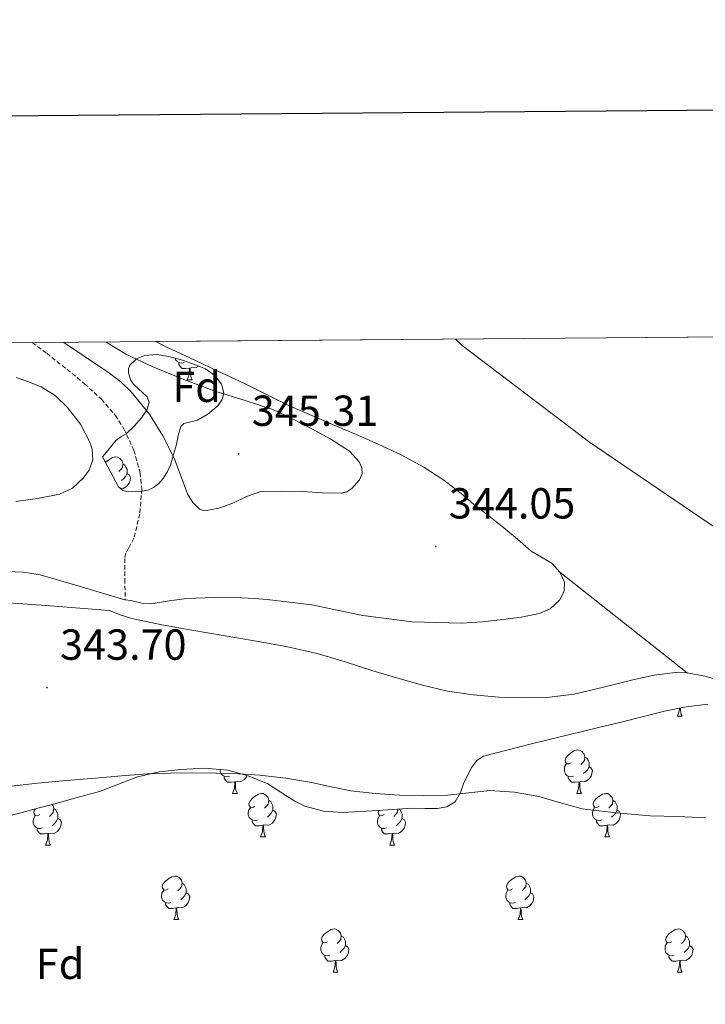
# Model space of a CAD drawing. Units: metres. Extents: x 555642 to 560121, y 4698190 to 4701197.
# Drawn here: x 557322 to 557480, y 4700757 to 4700984 of the extents above; entities that cross this region are included whole.
import ezdxf
from ezdxf.enums import TextEntityAlignment as Align

# ---------------------------------------------------------------- set-up
doc = ezdxf.new("R2010")
doc.units = ezdxf.units.M
doc.header["$MEASUREMENT"] = 0
doc.linetypes.add('TRAZOSX2', pattern=[1.5, 1, -0.5])
for name, color, linetype, lineweight in [('Carátula', 7, 'Continuous', 5), ('Level 1', 19, 'Continuous', 0), ('Level 11', 142, 'Continuous', 13), ('Level 35', 92, 'TRAZOSX2', 0), ('Level 36', 19, 'Continuous', 40), ('Level 37', 19, 'Continuous', 0), ('Level 41', 19, 'Continuous', 0), ('Level 5', 36, 'Continuous', 0), ('Level 51', 144, 'Continuous', 13), ('Level 61', 19, 'Continuous', 0), ('Level 63', 7, 'Continuous', 0), ('Level 7', 19, 'Continuous', 0)]:
    doc.layers.add(name, color=color, linetype=linetype, lineweight=lineweight)
doc.styles.add('Arial', font='ARIAL.TTF', dxfattribs={"height": 0.2})

# ---------------------------------------------------------------- blocks, each defined once
blk = doc.blocks.new('5PATER')
at = {"layer": 'Carátula', "linetype": 'Continuous', "lineweight": 5}
h = blk.add_hatch(color=250, dxfattribs=at)
edge = h.paths.add_edge_path()
edge.add_ellipse((0, 0), major_axis=(-1.33, -1.34), ratio=0.999422, start_angle=0, end_angle=360)

msp = doc.modelspace()

# ---------------------------------------------------------------- linework, layer by layer
at = {"layer": 'Level 1', "color": 19, "linetype": 'Continuous', "lineweight": 0}
msp.add_polyline3d([(557422.08, 4700909.96, 344.61), (557423.63, 4700908.46, 344.73), (557452.91, 4700886.21, 344.2), (557480.49, 4700867.5, 343.21), (557508.44, 4700849.3, 342.69), (557544.94, 4700829.44, 342.9), (557579.22, 4700814.25, 342.97), (557609.51, 4700802.19, 342.95), (557640.17, 4700791.28, 342.86), (557666.31, 4700785.27, 342.76), (557692.95, 4700780.66, 342.89), (557723.86, 4700779.67, 344.15), (557754.46, 4700782.75, 344.5), (557787.66, 4700791.46, 343.68), (557820.77, 4700807.29, 343.39), (557851.48, 4700821.31, 343.08), (557879.23, 4700838.84, 342.59), (557908.32, 4700860.22, 341.88), (557934.85, 4700883.72, 341.88), (557951.81, 4700899.33, 341.93), (557961.59, 4700911.14, 342.16), (557963.24, 4700914.43, 342.17)], dxfattribs=at)
at = {"layer": 'Level 11', "color": 142, "linetype": 'TRAZOSX2', "lineweight": 13}
msp.add_polyline3d([(557324.53, 4700909.15, 343.66), (557327.86, 4700906.69, 343.66), (557332.53, 4700902.98, 343.66), (557336.56, 4700899.68, 343.66), (557340.47, 4700896.12, 343.66), (557343.68, 4700892.39, 343.66), (557345.65, 4700889.3, 343.66), (557347.93, 4700884.33, 343.66), (557349.39, 4700879.16, 343.66), (557349.78, 4700875.42, 343.66), (557349.28, 4700869.67, 343.67), (557347.95, 4700864.08, 343.67), (557346.71, 4700861.77, 343.74), (557346.1, 4700860.62, 343.74), (557345.84, 4700859.4, 343.66), (557345.88, 4700854.65, 343.09), (557345.92, 4700849.91, 342.53)], dxfattribs=at)
at = {"layer": 'Level 11', "color": 142, "linetype": 'Continuous', "lineweight": 13}
for points in [[(557352.93, 4700909.39, 342.53), (557355.72, 4700908.05, 342.53), (557360.86, 4700905.61, 342.53), (557367.16, 4700902.68, 342.53), (557373.45, 4700899.74, 342.53), (557378.78, 4700897.04, 342.53), (557384.14, 4700894.43, 342.53), (557388.94, 4700892.36, 342.53), (557393.74, 4700890.3, 342.53), (557399, 4700888.03, 342.53), (557404.25, 4700885.76, 342.53), (557409.56, 4700883.26, 342.53), (557414.73, 4700880.46, 342.53), (557419.37, 4700877.46, 342.53), (557423.74, 4700874.09, 342.53), (557425, 4700873, 342.53), (557426.25, 4700871.92, 342.53), (557429.74, 4700869.21, 342.53), (557433.23, 4700866.51, 342.53), (557436.39, 4700863.83, 342.53), (557439.52, 4700861.13, 342.53), (557441.89, 4700859.71, 342.53), (557444.35, 4700858.24, 342.53), (557446.13, 4700856.23, 342.53)], [(557318.68, 4700856.45, 343.08), (557322.54, 4700856.29, 343.05), (557326.32, 4700855.66, 343), (557336.12, 4700852.78, 342.77), (557345.84, 4700849.92, 342.53), (557345.92, 4700849.91, 342.53)], [(557446.13, 4700856.23, 342.53), (557447.18, 4700853.95, 342.53), (557447.13, 4700851.85, 342.53), (557446, 4700849.79, 342.53), (557443.86, 4700847.81, 342.53), (557441.39, 4700846.72, 342.53), (557437.22, 4700845.91, 342.53), (557433.04, 4700845.34, 342.53), (557428.24, 4700844.81, 342.53), (557423.45, 4700844.48, 342.53), (557412.06, 4700844.82, 342.53), (557400.67, 4700846.25, 342.53), (557394.81, 4700847.52, 342.53), (557388.97, 4700848.72, 342.53), (557383.84, 4700849.38, 342.53), (557378.68, 4700849.93, 342.53), (557375.74, 4700850.18, 342.53), (557372.8, 4700850.37, 342.53), (557366.48, 4700850.44, 342.53), (557360.17, 4700850.19, 342.53), (557356.06, 4700849.62, 342.53), (557351.96, 4700848.94, 342.53), (557350.09, 4700849.07, 342.53), (557347.26, 4700849.75, 342.53), (557345.92, 4700849.91, 342.53)], [(557314.89, 4700849.53, 343.47), (557328.64, 4700848.47, 343.06), (557342.34, 4700847.42, 342.53), (557344.8, 4700846.4, 342.53), (557347.5, 4700845.61, 342.53), (557354.37, 4700844.15, 342.53), (557361.26, 4700842.91, 342.53), (557368.52, 4700841.69, 342.53), (557375.77, 4700840.46, 342.53), (557383.03, 4700839.16, 342.53), (557390.22, 4700837.53, 342.53), (557396.65, 4700835.58, 342.53), (557403.05, 4700833.53, 342.53), (557408.76, 4700831.83, 342.53), (557414.49, 4700830.19, 342.53), (557420.25, 4700828.87, 342.53), (557426.11, 4700827.96, 342.53), (557432.04, 4700827.43, 342.53), (557437.96, 4700827.29, 342.53), (557443.69, 4700827.46, 342.53), (557449.4, 4700828.14, 342.53), (557456.18, 4700829.75, 342.53), (557462.92, 4700831.48, 342.53), (557467.82, 4700832.5, 342.53), (557472.72, 4700833.11, 342.53), (557475.44, 4700833.05, 342.53)], [(557475.44, 4700833.05, 342.53), (557479.51, 4700832.31, 342.53), (557483.58, 4700831.15, 342.53), (557488.57, 4700829.51, 342.53), (557493.39, 4700827.56, 342.53), (557498.25, 4700825.22, 342.53), (557502.97, 4700822.63, 342.53), (557509.72, 4700818.54, 342.53), (557516.24, 4700814.12, 342.53), (557522.35, 4700809.47, 342.53), (557528.44, 4700804.81, 342.53), (557533.99, 4700800.66, 342.53), (557535.28, 4700799.77, 342.53), (557539.71, 4700796.75, 342.53), (557544.94, 4700793.65, 342.53), (557550.19, 4700790.59, 342.53), (557557.22, 4700786.35, 342.53), (557564.27, 4700782.14, 342.53), (557568.77, 4700779.61, 342.53), (557582.04, 4700771.79, 342.53), (557604.46, 4700760.86, 342.53)]]:
    msp.add_polyline3d(points, dxfattribs=at)
at = {"layer": 'Level 35', "color": 92, "linetype": 'Continuous', "lineweight": 0, "ltscale": 0.5}
for points in [[(557340.68, 4700882.84, 350.21), (557342.24, 4700884.71, 350.2), (557343.79, 4700886.59, 350.19), (557344.92, 4700887.42, 350.18), (557346.16, 4700888.17, 350.16), (557348.01, 4700889.87, 350.13), (557349.73, 4700891.8, 350.11), (557350.89, 4700893.57, 350.07), (557351.49, 4700895.35, 350.03), (557351.03, 4700896.68, 350), (557348.98, 4700898.54, 349.97), (557347.95, 4700899.47, 349.95), (557347.26, 4700900.46, 349.95), (557346.7, 4700902.17, 349.96), (557346.67, 4700903.09, 349.96), (557346.99, 4700903.93, 349.97), (557348.55, 4700905.42, 349.97), (557350.48, 4700906.2, 349.97), (557353.27, 4700906.39, 349.96), (557356.03, 4700905.99, 349.95), (557359.12, 4700905.11, 349.93), (557362.17, 4700904.01, 349.9), (557364.46, 4700903.11, 349.91), (557366.62, 4700901.58, 349.92), (557368.15, 4700899.57, 349.87), (557368.7, 4700897.53, 349.79), (557368.3, 4700896.05, 349.67), (557367.28, 4700894.59, 349.58), (557365.01, 4700892.66, 349.6), (557362.62, 4700891.29, 349.63), (557360.47, 4700890.78, 349.64), (557359.44, 4700890.5, 349.64), (557358.77, 4700889.82, 349.65), (557358.18, 4700887.75, 349.64), (557357.74, 4700885.66, 349.63), (557357.11, 4700883.4, 349.63), (557356.43, 4700881.15, 349.63), (557355.68, 4700879.46, 349.64), (557354.68, 4700877.87, 349.65), (557353.72, 4700876.71, 349.65), (557352.49, 4700875.75, 349.65), (557351.18, 4700875.19, 349.65), (557349.85, 4700874.94, 349.65), (557346.8, 4700874.74, 349.61), (557345.4, 4700875.06, 349.61), (557344.43, 4700875.93, 349.66), (557342.56, 4700879.39, 349.93), (557340.68, 4700882.84, 350.21)], [(557425.84, 4700811.35, 353.09), (557426.97, 4700812.9, 353.09), (557428.53, 4700813.83, 353.09), (557439.9, 4700816.75, 353.09), (557451.28, 4700819.52, 353.09), (557455.61, 4700820.59, 353.09), (557459.94, 4700821.65, 353.09), (557465.07, 4700822.94, 353.09), (557470.21, 4700824.24, 353.09), (557475.19, 4700825.23, 353.09), (557480.22, 4700825.81, 353.08)], [(557317.2, 4700799.64, 353.71), (557321.92, 4700800.79, 353.7), (557325.83, 4700801.85, 353.68), (557329.74, 4700802.92, 353.65), (557334.88, 4700804.33, 353.61), (557340.01, 4700805.75, 353.56), (557344.38, 4700807.41, 353.52), (557348.77, 4700809.13, 353.49), (557353.74, 4700810.22, 353.45), (557358.78, 4700810.81, 353.4), (557364.18, 4700811.08, 353.4), (557369.57, 4700810.65, 353.4), (557374.27, 4700809.35, 353.31), (557378.8, 4700807.46, 353.22), (557383, 4700804.83, 353.21), (557385.07, 4700803.46, 353.2), (557387.33, 4700802.36, 353.19), (557391.68, 4700801.21, 353.12), (557396.1, 4700800.9, 353.08), (557404.14, 4700801.35, 353.08), (557412.19, 4700801.85, 353.09), (557415.02, 4700801.83, 353.09), (557417.86, 4700801.81, 353.09), (557420.05, 4700802.18, 353.09), (557422.02, 4700803.38, 353.09), (557423.18, 4700805.52, 353.09), (557424, 4700807.75, 353.09), (557425.84, 4700811.35, 353.09)]]:
    msp.add_polyline3d(points, dxfattribs=at)
at = {"layer": 'Level 36', "color": 92, "linetype": 'Continuous', "lineweight": 0}
for points in [[(557359.52, 4700904.59, 0.01), (557359.1, 4700904.43, 0.01), (557358.51, 4700904.49, 0.01), (557358.04, 4700904.7, 0.01), (557357.61, 4700905.13, 0.01), (557357.44, 4700905.59, 0.01)], [(557360.78, 4700903.29, 0.01), (557359.89, 4700903.21, 0.01), (557359.05, 4700903.21, 0.01), (557358.62, 4700903.64, 0.01), (557358.3, 4700904.11, 0.01), (557358.3, 4700904.43, 0.01)], [(557360.24, 4700900.61, 0.01), (557360.67, 4700901.77, 0.01), (557360.78, 4700903.29, 0.01), (557360.89, 4700903.29, 0.01), (557360.93, 4700902.71, 0.01), (557360.96, 4700902.03, 0.01), (557361.03, 4700901.41, 0.01), (557361.15, 4700901.01, 0.01), (557361.36, 4700900.61, 0.01)], [(557362.86, 4700903.74, 0.01), (557362.17, 4700903.32, 0.01), (557361.32, 4700903.43, 0.01), (557360.89, 4700903.29, 0.01)], [(557360.24, 4700900.61, 0.01), (557361.36, 4700900.61, 0.01)], [(557341.42, 4700881.49, 0.01), (557341.48, 4700881.57, 0.01), (557342.12, 4700882.1, 0.01), (557343.02, 4700882.68, 0.01), (557343.76, 4700882.84, 0.01), (557344.19, 4700882.79, 0.01), (557344.72, 4700882.47, 0.01), (557345.25, 4700881.89, 0.01), (557345.41, 4700881.25, 0.01), (557345.3, 4700880.4, 0.01), (557344.88, 4700879.87, 0.01), (557344.46, 4700879.44, 0.01)], [(557345.41, 4700881.25, 0.01), (557345.88, 4700880.93, 0.01), (557346.2, 4700880.29, 0.01), (557346.36, 4700879.97, 0.01), (557346.36, 4700879.39, 0.01), (557346.36, 4700878.97, 0.01), (557345.99, 4700878.28, 0.01), (557345.57, 4700877.8, 0.01), (557345.09, 4700877.38, 0.01)], [(557346.36, 4700878.97, 0.01), (557346.82, 4700878.72, 0.01), (557347.16, 4700878.1, 0.01), (557347.05, 4700877.38, 0.01), (557346.84, 4700876.74, 0.01), (557346.26, 4700876, 0.01), (557345.46, 4700875.52, 0.01), (557344.8, 4700875.6, 0.01)], [(557473.19, 4700823.05, 0.01), (557473.62, 4700824.21, 0.01), (557473.68, 4700824.93, 0.01)], [(557473.89, 4700824.97, 0.01), (557473.91, 4700824.47, 0.01), (557473.98, 4700823.85, 0.01), (557474.1, 4700823.45, 0.01), (557474.31, 4700823.05, 0.01)], [(557473.19, 4700823.05, 0.01), (557474.31, 4700823.05, 0.01)], [(557448.7, 4700812.34, 0.01), (557448.17, 4700812.08, 0.01), (557447.64, 4700812.13, 0.01), (557447.38, 4700812.5, 0.01), (557447.32, 4700812.93, 0.01), (557447.48, 4700813.45, 0.01), (557447.96, 4700814.04, 0.01), (557448.6, 4700814.57, 0.01), (557449.5, 4700815.16, 0.01), (557450.24, 4700815.32, 0.01), (557450.66, 4700815.26, 0.01), (557451.2, 4700814.95, 0.01), (557451.72, 4700814.36, 0.01), (557451.88, 4700813.72, 0.01), (557451.78, 4700812.87, 0.01), (557451.35, 4700812.34, 0.01), (557450.93, 4700811.92, 0.01)], [(557451.88, 4700813.72, 0.01), (557452.36, 4700813.41, 0.01), (557452.68, 4700812.77, 0.01), (557452.84, 4700812.45, 0.01), (557452.84, 4700811.87, 0.01), (557452.84, 4700811.44, 0.01), (557452.46, 4700810.75, 0.01), (557452.04, 4700810.27, 0.01), (557451.56, 4700809.85, 0.01)], [(557369.96, 4700809.27, 0.01), (557369.53, 4700809.11, 0.01), (557368.95, 4700809.17, 0.01), (557368.47, 4700809.38, 0.01), (557368.05, 4700809.8, 0.01), (557367.83, 4700810.39, 0.01), (557367.83, 4700810.79, 0.01)], [(557449.28, 4700809.26, 0.01), (557448.86, 4700809.1, 0.01), (557448.28, 4700809.16, 0.01), (557447.8, 4700809.37, 0.01), (557447.38, 4700809.8, 0.01), (557447.16, 4700810.38, 0.01), (557447.16, 4700810.8, 0.01), (557447.22, 4700811.39, 0.01), (557447.64, 4700812.08, 0.01)], [(557452.84, 4700811.44, 0.01), (557453.29, 4700811.19, 0.01), (557453.64, 4700810.58, 0.01), (557453.52, 4700809.85, 0.01), (557453.32, 4700809.21, 0.01), (557452.73, 4700808.47, 0.01), (557451.94, 4700807.99, 0.01), (557451.08, 4700808.1, 0.01), (557450.66, 4700807.97, 0.01)], [(557371.22, 4700807.97, 0.01), (557370.33, 4700807.89, 0.01), (557369.48, 4700807.89, 0.01), (557369.06, 4700808.32, 0.01), (557368.74, 4700808.79, 0.01), (557368.74, 4700809.11, 0.01)], [(557370.67, 4700805.29, 0.01), (557371.11, 4700806.45, 0.01), (557371.22, 4700807.97, 0.01), (557371.33, 4700807.97, 0.01), (557371.36, 4700807.39, 0.01), (557371.4, 4700806.7, 0.01), (557371.47, 4700806.09, 0.01), (557371.58, 4700805.69, 0.01), (557371.8, 4700805.29, 0.01)], [(557374.05, 4700809.41, 0.01), (557373.99, 4700809.21, 0.01), (557373.4, 4700808.47, 0.01), (557372.61, 4700808, 0.01), (557371.76, 4700808.1, 0.01), (557371.33, 4700807.97, 0.01)], [(557372.29, 4700809.9, 0.01), (557372.24, 4700809.86, 0.01)], [(557450.54, 4700807.97, 0.01), (557449.65, 4700807.88, 0.01), (557448.81, 4700807.88, 0.01), (557448.38, 4700808.31, 0.01), (557448.06, 4700808.79, 0.01), (557448.06, 4700809.1, 0.01)], [(557450, 4700805.28, 0.01), (557450.43, 4700806.44, 0.01), (557450.54, 4700807.97, 0.01), (557450.66, 4700807.97, 0.01), (557450.69, 4700807.38, 0.01), (557450.72, 4700806.7, 0.01), (557450.79, 4700806.08, 0.01), (557450.91, 4700805.68, 0.01), (557451.12, 4700805.28, 0.01)], [(557370.67, 4700805.29, 0.01), (557371.8, 4700805.29, 0.01)], [(557375.85, 4700802.31, 0.01), (557375.32, 4700802.05, 0.01), (557374.79, 4700802.1, 0.01), (557374.52, 4700802.47, 0.01), (557374.47, 4700802.9, 0.01), (557374.63, 4700803.42, 0.01), (557375.11, 4700804.01, 0.01), (557375.74, 4700804.54, 0.01), (557376.64, 4700805.13, 0.01), (557377.39, 4700805.29, 0.01), (557377.81, 4700805.23, 0.01), (557378.34, 4700804.91, 0.01), (557378.87, 4700804.33, 0.01), (557379.03, 4700803.69, 0.01), (557378.92, 4700802.84, 0.01), (557378.5, 4700802.31, 0.01), (557378.08, 4700801.89, 0.01)], [(557379.03, 4700803.69, 0.01), (557379.51, 4700803.37, 0.01), (557379.82, 4700802.73, 0.01), (557379.98, 4700802.41, 0.01), (557379.98, 4700801.83, 0.01), (557379.98, 4700801.41, 0.01), (557379.61, 4700800.72, 0.01), (557379.19, 4700800.24, 0.01), (557378.71, 4700799.82, 0.01)], [(557450, 4700805.28, 0.01), (557451.12, 4700805.28, 0.01)], [(557455.17, 4700802.31, 0.01), (557454.64, 4700802.04, 0.01), (557454.11, 4700802.1, 0.01), (557453.85, 4700802.47, 0.01), (557453.79, 4700802.89, 0.01), (557453.95, 4700803.41, 0.01), (557454.43, 4700804.01, 0.01), (557455.07, 4700804.54, 0.01), (557455.97, 4700805.12, 0.01), (557456.71, 4700805.28, 0.01), (557457.14, 4700805.23, 0.01), (557457.67, 4700804.91, 0.01), (557458.2, 4700804.33, 0.01), (557458.36, 4700803.69, 0.01), (557458.25, 4700802.84, 0.01), (557457.82, 4700802.31, 0.01), (557457.4, 4700801.88, 0.01)], [(557458.36, 4700803.69, 0.01), (557458.83, 4700803.37, 0.01), (557459.15, 4700802.73, 0.01), (557459.31, 4700802.41, 0.01), (557459.31, 4700801.83, 0.01), (557459.31, 4700801.41, 0.01), (557458.94, 4700800.72, 0.01), (557458.52, 4700800.24, 0.01), (557458.04, 4700799.82, 0.01)], [(557326.29, 4700800.41, 0.01), (557325.76, 4700800.14, 0.01), (557325.23, 4700800.2, 0.01), (557324.97, 4700800.57, 0.01), (557324.91, 4700800.99, 0.01), (557325.07, 4700801.51, 0.01), (557325.21, 4700801.68, 0.01)], [(557329.04, 4700802.73, 0.01), (557329.32, 4700802.43, 0.01), (557329.48, 4700801.79, 0.01), (557329.37, 4700800.94, 0.01), (557328.94, 4700800.41, 0.01), (557328.52, 4700799.98, 0.01)], [(557329.48, 4700801.79, 0.01), (557329.95, 4700801.47, 0.01), (557330.27, 4700800.83, 0.01), (557330.43, 4700800.51, 0.01), (557330.43, 4700799.93, 0.01), (557330.43, 4700799.51, 0.01), (557330.06, 4700798.82, 0.01), (557329.64, 4700798.34, 0.01), (557329.16, 4700797.92, 0.01)], [(557376.43, 4700799.23, 0.01), (557376.01, 4700799.07, 0.01), (557375.42, 4700799.13, 0.01), (557374.95, 4700799.34, 0.01), (557374.52, 4700799.77, 0.01), (557374.31, 4700800.35, 0.01), (557374.31, 4700800.77, 0.01), (557374.36, 4700801.36, 0.01), (557374.79, 4700802.05, 0.01)], [(557379.98, 4700801.41, 0.01), (557380.44, 4700801.16, 0.01), (557380.78, 4700800.55, 0.01), (557380.67, 4700799.82, 0.01), (557380.46, 4700799.18, 0.01), (557379.88, 4700798.44, 0.01), (557379.08, 4700797.96, 0.01), (557378.23, 4700798.07, 0.01), (557377.8, 4700797.94, 0.01)], [(557405.62, 4700800.41, 0.01), (557405.09, 4700800.14, 0.01), (557404.56, 4700800.19, 0.01), (557404.29, 4700800.57, 0.01), (557404.24, 4700800.99, 0.01), (557404.36, 4700801.37, 0.01)], [(557408.78, 4700801.64, 0.01), (557408.69, 4700800.93, 0.01), (557408.27, 4700800.41, 0.01), (557407.85, 4700799.98, 0.01)], [(557409.01, 4700801.65, 0.01), (557409.28, 4700801.47, 0.01), (557409.59, 4700800.83, 0.01), (557409.75, 4700800.51, 0.01), (557409.75, 4700799.93, 0.01), (557409.75, 4700799.51, 0.01), (557409.38, 4700798.81, 0.01), (557408.96, 4700798.33, 0.01), (557408.48, 4700797.91, 0.01)], [(557455.76, 4700799.23, 0.01), (557455.33, 4700799.07, 0.01), (557454.75, 4700799.13, 0.01), (557454.27, 4700799.34, 0.01), (557453.85, 4700799.76, 0.01), (557453.63, 4700800.35, 0.01), (557453.63, 4700800.77, 0.01), (557453.69, 4700801.35, 0.01), (557454.11, 4700802.04, 0.01)], [(557459.31, 4700801.41, 0.01), (557459.76, 4700801.16, 0.01), (557460.11, 4700800.54, 0.01), (557460, 4700799.82, 0.01), (557459.79, 4700799.18, 0.01), (557459.2, 4700798.44, 0.01), (557458.41, 4700797.96, 0.01), (557457.56, 4700798.06, 0.01), (557457.13, 4700797.93, 0.01)], [(557326.88, 4700797.33, 0.01), (557326.45, 4700797.17, 0.01), (557325.87, 4700797.23, 0.01), (557325.39, 4700797.44, 0.01), (557324.97, 4700797.86, 0.01), (557324.75, 4700798.45, 0.01), (557324.75, 4700798.87, 0.01), (557324.81, 4700799.45, 0.01), (557325.23, 4700800.14, 0.01)], [(557330.43, 4700799.51, 0.01), (557330.88, 4700799.26, 0.01), (557331.23, 4700798.64, 0.01), (557331.12, 4700797.92, 0.01), (557330.91, 4700797.28, 0.01), (557330.32, 4700796.54, 0.01), (557329.53, 4700796.06, 0.01), (557328.68, 4700796.16, 0.01), (557328.25, 4700796.03, 0.01)], [(557377.69, 4700797.94, 0.01), (557376.8, 4700797.85, 0.01), (557375.96, 4700797.85, 0.01), (557375.53, 4700798.28, 0.01), (557375.21, 4700798.76, 0.01), (557375.21, 4700799.07, 0.01)], [(557406.2, 4700797.33, 0.01), (557405.78, 4700797.17, 0.01), (557405.19, 4700797.23, 0.01), (557404.72, 4700797.43, 0.01), (557404.29, 4700797.86, 0.01), (557404.08, 4700798.45, 0.01), (557404.08, 4700798.87, 0.01), (557404.13, 4700799.45, 0.01), (557404.56, 4700800.14, 0.01)], [(557409.75, 4700799.51, 0.01), (557410.21, 4700799.25, 0.01), (557410.55, 4700798.64, 0.01), (557410.44, 4700797.91, 0.01), (557410.23, 4700797.27, 0.01), (557409.65, 4700796.53, 0.01), (557408.85, 4700796.05, 0.01), (557408, 4700796.16, 0.01), (557407.57, 4700796.03, 0.01)], [(557457.02, 4700797.93, 0.01), (557456.13, 4700797.85, 0.01), (557455.28, 4700797.85, 0.01), (557454.86, 4700798.28, 0.01), (557454.54, 4700798.75, 0.01), (557454.54, 4700799.07, 0.01)], [(557328.14, 4700796.03, 0.01), (557327.25, 4700795.95, 0.01), (557326.4, 4700795.95, 0.01), (557325.98, 4700796.38, 0.01), (557325.66, 4700796.85, 0.01), (557325.66, 4700797.17, 0.01)], [(557377.15, 4700795.25, 0.01), (557377.58, 4700796.41, 0.01), (557377.69, 4700797.94, 0.01), (557377.8, 4700797.94, 0.01), (557377.84, 4700797.35, 0.01), (557377.87, 4700796.67, 0.01), (557377.94, 4700796.05, 0.01), (557378.06, 4700795.65, 0.01), (557378.27, 4700795.25, 0.01)], [(557407.46, 4700796.03, 0.01), (557406.57, 4700795.95, 0.01), (557405.73, 4700795.95, 0.01), (557405.3, 4700796.37, 0.01), (557404.98, 4700796.85, 0.01), (557404.98, 4700797.17, 0.01)], [(557456.47, 4700795.25, 0.01), (557456.91, 4700796.41, 0.01), (557457.02, 4700797.93, 0.01), (557457.13, 4700797.93, 0.01), (557457.16, 4700797.35, 0.01), (557457.2, 4700796.66, 0.01), (557457.27, 4700796.05, 0.01), (557457.38, 4700795.65, 0.01), (557457.6, 4700795.25, 0.01)], [(557327.59, 4700793.35, 0.01), (557328.03, 4700794.51, 0.01), (557328.14, 4700796.03, 0.01), (557328.25, 4700796.03, 0.01), (557328.28, 4700795.45, 0.01), (557328.32, 4700794.76, 0.01), (557328.39, 4700794.15, 0.01), (557328.5, 4700793.75, 0.01), (557328.72, 4700793.35, 0.01)], [(557377.15, 4700795.25, 0.01), (557378.27, 4700795.25, 0.01)], [(557406.92, 4700793.35, 0.01), (557407.35, 4700794.51, 0.01), (557407.46, 4700796.03, 0.01), (557407.57, 4700796.03, 0.01), (557407.61, 4700795.45, 0.01), (557407.64, 4700794.76, 0.01), (557407.71, 4700794.15, 0.01), (557407.83, 4700793.75, 0.01), (557408.04, 4700793.35, 0.01)], [(557456.47, 4700795.25, 0.01), (557457.6, 4700795.25, 0.01)], [(557327.59, 4700793.35, 0.01), (557328.72, 4700793.35, 0.01)], [(557406.92, 4700793.35, 0.01), (557408.04, 4700793.35, 0.01)], [(557355.87, 4700783.26, 0.01), (557355.34, 4700783, 0.01), (557354.81, 4700783.05, 0.01), (557354.54, 4700783.42, 0.01), (557354.49, 4700783.85, 0.01), (557354.65, 4700784.37, 0.01), (557355.13, 4700784.96, 0.01), (557355.76, 4700785.49, 0.01), (557356.66, 4700786.08, 0.01), (557357.41, 4700786.24, 0.01), (557357.83, 4700786.18, 0.01), (557358.36, 4700785.87, 0.01), (557358.89, 4700785.28, 0.01), (557359.05, 4700784.64, 0.01), (557358.94, 4700783.79, 0.01), (557358.52, 4700783.26, 0.01), (557358.1, 4700782.84, 0.01)], [(557435.2, 4700783.26, 0.01), (557434.66, 4700783, 0.01), (557434.14, 4700783.05, 0.01), (557433.87, 4700783.42, 0.01), (557433.82, 4700783.85, 0.01), (557433.98, 4700784.37, 0.01), (557434.46, 4700784.96, 0.01), (557435.09, 4700785.49, 0.01), (557435.99, 4700786.08, 0.01), (557436.74, 4700786.24, 0.01), (557437.16, 4700786.18, 0.01), (557437.69, 4700785.87, 0.01), (557438.22, 4700785.28, 0.01), (557438.38, 4700784.64, 0.01), (557438.27, 4700783.79, 0.01), (557437.84, 4700783.26, 0.01), (557437.42, 4700782.84, 0.01)], [(557356.45, 4700780.18, 0.01), (557356.03, 4700780.02, 0.01), (557355.44, 4700780.08, 0.01), (557354.97, 4700780.29, 0.01), (557354.54, 4700780.72, 0.01), (557354.33, 4700781.3, 0.01), (557354.33, 4700781.72, 0.01), (557354.38, 4700782.31, 0.01), (557354.81, 4700783, 0.01)], [(557359.05, 4700784.64, 0.01), (557359.53, 4700784.33, 0.01), (557359.84, 4700783.69, 0.01), (557360, 4700783.37, 0.01), (557360, 4700782.79, 0.01), (557360, 4700782.36, 0.01), (557359.63, 4700781.67, 0.01), (557359.21, 4700781.19, 0.01), (557358.73, 4700780.77, 0.01)], [(557435.78, 4700780.18, 0.01), (557435.36, 4700780.02, 0.01), (557434.77, 4700780.08, 0.01), (557434.3, 4700780.29, 0.01), (557433.87, 4700780.72, 0.01), (557433.66, 4700781.3, 0.01), (557433.66, 4700781.72, 0.01), (557433.71, 4700782.31, 0.01), (557434.14, 4700783, 0.01)], [(557438.38, 4700784.64, 0.01), (557438.86, 4700784.33, 0.01), (557439.17, 4700783.69, 0.01), (557439.33, 4700783.37, 0.01), (557439.33, 4700782.79, 0.01), (557439.33, 4700782.36, 0.01), (557438.96, 4700781.67, 0.01), (557438.54, 4700781.19, 0.01), (557438.06, 4700780.77, 0.01)], [(557360, 4700782.36, 0.01), (557360.46, 4700782.11, 0.01), (557360.8, 4700781.5, 0.01), (557360.69, 4700780.77, 0.01), (557360.48, 4700780.13, 0.01), (557359.9, 4700779.39, 0.01), (557359.1, 4700778.91, 0.01), (557358.25, 4700779.02, 0.01), (557357.82, 4700778.89, 0.01)], [(557439.33, 4700782.36, 0.01), (557439.78, 4700782.11, 0.01), (557440.13, 4700781.5, 0.01), (557440.02, 4700780.77, 0.01), (557439.81, 4700780.13, 0.01), (557439.22, 4700779.39, 0.01), (557438.43, 4700778.91, 0.01), (557437.58, 4700779.02, 0.01), (557437.15, 4700778.89, 0.01)], [(557357.71, 4700778.89, 0.01), (557356.82, 4700778.8, 0.01), (557355.98, 4700778.8, 0.01), (557355.55, 4700779.23, 0.01), (557355.23, 4700779.71, 0.01), (557355.23, 4700780.02, 0.01)], [(557357.17, 4700776.2, 0.01), (557357.6, 4700777.36, 0.01), (557357.71, 4700778.89, 0.01), (557357.82, 4700778.89, 0.01), (557357.86, 4700778.3, 0.01), (557357.89, 4700777.62, 0.01), (557357.96, 4700777, 0.01), (557358.08, 4700776.6, 0.01), (557358.29, 4700776.2, 0.01)], [(557437.04, 4700778.89, 0.01), (557436.15, 4700778.8, 0.01), (557435.3, 4700778.8, 0.01), (557434.88, 4700779.23, 0.01), (557434.56, 4700779.71, 0.01), (557434.56, 4700780.02, 0.01)], [(557436.5, 4700776.2, 0.01), (557436.93, 4700777.36, 0.01), (557437.04, 4700778.89, 0.01), (557437.15, 4700778.89, 0.01), (557437.18, 4700778.3, 0.01), (557437.22, 4700777.62, 0.01), (557437.29, 4700777, 0.01), (557437.4, 4700776.6, 0.01), (557437.62, 4700776.2, 0.01)], [(557357.17, 4700776.2, 0.01), (557358.29, 4700776.2, 0.01)], [(557436.5, 4700776.2, 0.01), (557437.62, 4700776.2, 0.01)], [(557392.56, 4700771.12, 0.01), (557392.03, 4700770.86, 0.01), (557391.5, 4700770.91, 0.01), (557391.23, 4700771.28, 0.01), (557391.18, 4700771.71, 0.01), (557391.34, 4700772.23, 0.01), (557391.82, 4700772.82, 0.01), (557392.45, 4700773.35, 0.01), (557393.35, 4700773.94, 0.01), (557394.1, 4700774.1, 0.01), (557394.52, 4700774.04, 0.01), (557395.05, 4700773.73, 0.01), (557395.58, 4700773.14, 0.01), (557395.74, 4700772.5, 0.01), (557395.63, 4700771.65, 0.01), (557395.21, 4700771.12, 0.01), (557394.79, 4700770.7, 0.01)], [(557471.89, 4700771.12, 0.01), (557471.36, 4700770.86, 0.01), (557470.83, 4700770.91, 0.01), (557470.56, 4700771.28, 0.01), (557470.51, 4700771.71, 0.01), (557470.67, 4700772.23, 0.01), (557471.15, 4700772.82, 0.01), (557471.78, 4700773.35, 0.01), (557472.68, 4700773.94, 0.01), (557473.43, 4700774.1, 0.01), (557473.85, 4700774.04, 0.01), (557474.38, 4700773.73, 0.01), (557474.91, 4700773.14, 0.01), (557475.07, 4700772.5, 0.01), (557474.96, 4700771.65, 0.01), (557474.54, 4700771.12, 0.01), (557474.12, 4700770.7, 0.01)], [(557395.74, 4700772.5, 0.01), (557396.22, 4700772.19, 0.01), (557396.53, 4700771.55, 0.01), (557396.69, 4700771.23, 0.01), (557396.69, 4700770.65, 0.01), (557396.69, 4700770.22, 0.01), (557396.32, 4700769.53, 0.01), (557395.9, 4700769.05, 0.01), (557395.42, 4700768.63, 0.01)], [(557475.07, 4700772.5, 0.01), (557475.55, 4700772.19, 0.01), (557475.86, 4700771.55, 0.01), (557476.02, 4700771.23, 0.01), (557476.02, 4700770.65, 0.01), (557476.02, 4700770.22, 0.01), (557475.65, 4700769.53, 0.01), (557475.23, 4700769.05, 0.01), (557474.75, 4700768.63, 0.01)], [(557393.14, 4700768.04, 0.01), (557392.72, 4700767.88, 0.01), (557392.13, 4700767.94, 0.01), (557391.66, 4700768.15, 0.01), (557391.23, 4700768.58, 0.01), (557391.02, 4700769.16, 0.01), (557391.02, 4700769.58, 0.01), (557391.07, 4700770.17, 0.01), (557391.5, 4700770.86, 0.01)], [(557396.69, 4700770.22, 0.01), (557397.15, 4700769.97, 0.01), (557397.49, 4700769.36, 0.01), (557397.38, 4700768.63, 0.01), (557397.17, 4700767.99, 0.01), (557396.59, 4700767.25, 0.01), (557395.79, 4700766.77, 0.01), (557394.94, 4700766.88, 0.01), (557394.51, 4700766.75, 0.01)], [(557472.47, 4700768.04, 0.01), (557472.05, 4700767.88, 0.01), (557471.46, 4700767.94, 0.01), (557470.99, 4700768.15, 0.01), (557470.56, 4700768.58, 0.01), (557470.35, 4700769.16, 0.01), (557470.35, 4700769.58, 0.01), (557470.4, 4700770.17, 0.01), (557470.83, 4700770.86, 0.01)], [(557476.02, 4700770.22, 0.01), (557476.48, 4700769.97, 0.01), (557476.82, 4700769.36, 0.01), (557476.71, 4700768.63, 0.01), (557476.5, 4700767.99, 0.01), (557475.92, 4700767.25, 0.01), (557475.12, 4700766.77, 0.01), (557474.27, 4700766.88, 0.01), (557473.84, 4700766.75, 0.01)], [(557394.4, 4700766.75, 0.01), (557393.51, 4700766.66, 0.01), (557392.67, 4700766.66, 0.01), (557392.24, 4700767.09, 0.01), (557391.92, 4700767.57, 0.01), (557391.92, 4700767.88, 0.01)], [(557473.73, 4700766.75, 0.01), (557472.84, 4700766.66, 0.01), (557472, 4700766.66, 0.01), (557471.57, 4700767.09, 0.01), (557471.25, 4700767.57, 0.01), (557471.25, 4700767.88, 0.01)], [(557393.86, 4700764.06, 0.01), (557394.29, 4700765.22, 0.01), (557394.4, 4700766.75, 0.01), (557394.51, 4700766.75, 0.01), (557394.55, 4700766.16, 0.01), (557394.58, 4700765.48, 0.01), (557394.65, 4700764.86, 0.01), (557394.77, 4700764.46, 0.01), (557394.98, 4700764.06, 0.01)], [(557473.19, 4700764.06, 0.01), (557473.62, 4700765.22, 0.01), (557473.73, 4700766.75, 0.01), (557473.84, 4700766.75, 0.01), (557473.88, 4700766.16, 0.01), (557473.91, 4700765.48, 0.01), (557473.98, 4700764.86, 0.01), (557474.1, 4700764.46, 0.01), (557474.31, 4700764.06, 0.01)], [(557393.86, 4700764.06, 0.01), (557394.98, 4700764.06, 0.01)], [(557473.19, 4700764.06, 0.01), (557474.31, 4700764.06, 0.01)]]:
    msp.add_polyline3d(points, dxfattribs=at)
at = {"layer": 'Level 5', "color": 36, "linetype": 'Continuous', "lineweight": 0}
for points in [[(557341.55, 4700909.29, 345.01), (557346.26, 4700906.45, 345.01), (557352.16, 4700903.63, 345.01), (557359.44, 4700900.65, 345.01), (557366.8, 4700897.89, 345.01), (557373.39, 4700895.88, 345.01), (557379.95, 4700893.75, 345.01), (557384.49, 4700891.63, 345.01), (557388.93, 4700889.28, 345.01), (557393.34, 4700886.88, 345.01), (557397.65, 4700884.13, 345.01), (557399.86, 4700881.71, 345.01), (557400.48, 4700880.3, 345.01), (557400.53, 4700878.99, 345.01), (557399.91, 4700877.56, 345.01), (557398.15, 4700875.51, 345.01), (557397.03, 4700874.79, 345.01), (557395.82, 4700874.45, 345.01), (557391.31, 4700874.51, 345.01), (557386.8, 4700874.82, 345.01), (557381.99, 4700874.96, 345.01), (557377.18, 4700874.83, 345.01), (557373.9, 4700873.73, 345.01), (557370.73, 4700872.19, 345.01), (557367.53, 4700870.97, 345.01), (557364.32, 4700870.39, 345.01), (557363.08, 4700870.78, 345.01), (557361.53, 4700872.32, 345.01), (557360.33, 4700874.29, 345.01), (557358.75, 4700878.43, 345.01), (557357.26, 4700882.51, 345.01), (557354.62, 4700887.68, 345.01), (557351.52, 4700892.64, 345.01), (557347.3, 4700897.82, 345.01), (557344.92, 4700900.12, 345.01), (557342.32, 4700902.13, 345.01), (557336.49, 4700906.06, 345.01), (557331.8, 4700909.21, 345.01)], [(557320.8, 4700901.12, 345.01), (557323.68, 4700900.09, 345.01), (557326.54, 4700898.99, 345.01), (557329.77, 4700896.97, 345.01), (557332.62, 4700894.23, 345.01), (557335.61, 4700890.37, 345.01), (557337.8, 4700886.18, 345.01), (557338.31, 4700884.64, 345.01), (557338.46, 4700882.16, 345.01), (557337.64, 4700879.79, 345.01), (557336.27, 4700877.89, 345.01), (557333.78, 4700875.59, 345.01), (557330.78, 4700874.23, 345.01), (557325.76, 4700873.23, 345.01), (557320.72, 4700872.56, 345.01)], [(557319.06, 4700806.89, 345.01), (557325.74, 4700807.68, 345.01), (557332.42, 4700808.26, 345.01), (557339.1, 4700808.82, 345.01), (557345.1, 4700809.31, 345.01), (557351.11, 4700809.78, 345.01), (557359.05, 4700810.03, 345.01), (557366.99, 4700809.94, 345.01), (557371.99, 4700809.8, 345.01), (557376.99, 4700809.47, 345.01), (557382.96, 4700808.77, 345.01), (557388.91, 4700807.81, 345.01), (557393.41, 4700806.81, 345.01), (557397.93, 4700805.86, 345.01), (557403.55, 4700805.23, 345.01), (557409.18, 4700804.91, 345.01), (557414.74, 4700804.8, 345.01), (557420.28, 4700804.87, 345.01), (557425.15, 4700805.42, 345.01), (557430.01, 4700805.94, 345.01), (557435.66, 4700805.55, 345.01), (557441.29, 4700804.55, 345.01), (557446.28, 4700803.08, 345.01), (557451.28, 4700801.76, 345.01), (557459.08, 4700800.79, 345.01), (557466.92, 4700800.15, 345.01), (557473.33, 4700799.98, 345.01), (557479.72, 4700799.65, 345.01)]]:
    msp.add_polyline3d(points, dxfattribs=at)
at = {"layer": 'Level 51', "color": 144, "linetype": 'Continuous', "lineweight": 13}
for points in [[(557483.58, 4700831.15, 342.53), (557479.51, 4700832.31, 342.53), (557475.44, 4700833.05, 342.53), (557446.13, 4700856.23, 342.53), (557444.35, 4700858.24, 342.53), (557441.89, 4700859.71, 342.53), (557439.52, 4700861.13, 342.53), (557436.39, 4700863.83, 342.53), (557433.23, 4700866.51, 342.53), (557429.74, 4700869.21, 342.53), (557426.25, 4700871.92, 342.53), (557425, 4700873, 342.53), (557423.74, 4700874.09, 342.53), (557419.37, 4700877.46, 342.53), (557414.73, 4700880.46, 342.53), (557409.56, 4700883.26, 342.53), (557404.25, 4700885.76, 342.53), (557399, 4700888.03, 342.53), (557393.74, 4700890.3, 342.53), (557388.94, 4700892.36, 342.53), (557384.14, 4700894.43, 342.53), (557378.78, 4700897.04, 342.53), (557373.45, 4700899.74, 342.53), (557367.16, 4700902.68, 342.53), (557360.86, 4700905.61, 342.53), (557355.72, 4700908.05, 342.53), (557352.93, 4700909.39, 342.53), (557485.1, 4700910.48, 351.59)], [(557318.68, 4700856.45, 343.08), (557322.54, 4700856.29, 343.05), (557326.32, 4700855.66, 343), (557336.12, 4700852.78, 342.77), (557345.84, 4700849.92, 342.53), (557345.92, 4700849.91, 342.53), (557347.26, 4700849.75, 342.53), (557350.09, 4700849.07, 342.53), (557351.96, 4700848.94, 342.53), (557356.06, 4700849.62, 342.53), (557360.17, 4700850.19, 342.53), (557366.48, 4700850.44, 342.53), (557372.8, 4700850.37, 342.53), (557375.74, 4700850.18, 342.53), (557378.68, 4700849.93, 342.53), (557383.84, 4700849.38, 342.53), (557388.97, 4700848.72, 342.53), (557394.81, 4700847.52, 342.53), (557400.67, 4700846.25, 342.53), (557412.06, 4700844.82, 342.53), (557423.45, 4700844.48, 342.53), (557428.24, 4700844.81, 342.53), (557433.04, 4700845.34, 342.53), (557437.22, 4700845.91, 342.53), (557441.39, 4700846.72, 342.53), (557443.86, 4700847.81, 342.53), (557446, 4700849.79, 342.53), (557447.13, 4700851.85, 342.53), (557447.18, 4700853.95, 342.53), (557446.13, 4700856.23, 342.53), (557475.44, 4700833.05, 342.53), (557472.72, 4700833.11, 342.53), (557467.82, 4700832.5, 342.53), (557462.92, 4700831.48, 342.53), (557456.18, 4700829.75, 342.53), (557449.4, 4700828.14, 342.53), (557443.69, 4700827.46, 342.53), (557437.96, 4700827.29, 342.53), (557432.04, 4700827.43, 342.53), (557426.11, 4700827.96, 342.53), (557420.25, 4700828.87, 342.53), (557414.49, 4700830.19, 342.53), (557408.76, 4700831.83, 342.53), (557403.05, 4700833.53, 342.53), (557396.65, 4700835.58, 342.53), (557390.22, 4700837.53, 342.53), (557383.03, 4700839.16, 342.53), (557375.77, 4700840.46, 342.53), (557368.52, 4700841.69, 342.53), (557361.26, 4700842.91, 342.53), (557354.37, 4700844.15, 342.53), (557347.5, 4700845.61, 342.53), (557344.8, 4700846.4, 342.53), (557342.34, 4700847.42, 342.53), (557328.64, 4700848.47, 343.06), (557314.89, 4700849.53, 343.47)]]:
    msp.add_polyline3d(points, dxfattribs=at)
at = {"layer": 'Level 61', "color": 19, "linetype": 'Continuous', "lineweight": 0}
msp.add_polyline3d([(556544.14, 4698589.41, 0.01), (556525.5, 4700902.55, 0.01), (559951.49, 4700930.87, 0.01), (559971.29, 4698617.74, 0.01), (556544.14, 4698589.41, 0.01)], close=True, dxfattribs=at)
at = {"layer": 'Level 63', "linetype": 'Continuous', "lineweight": 30}
msp.add_polyline3d([(556449.14, 4700954.17, 0.01), (556471.11, 4698539.31, 0.01), (560026.01, 4698571.69, 0.01), (560004.05, 4700983.56, 0.01), (556449.14, 4700954.17, 0.01)], dxfattribs=at)

# ---------------------------------------------------------------- block references
at = {"layer": 'Level 7', "color": 19, "linetype": 'Continuous', "lineweight": 0, "xscale": 0.09999983015004542, "yscale": 0.09999983015004542}
for p in [(557372.07, 4700883.52, 345.32), (557417.52, 4700862.18, 344.06), (557327.92, 4700829.64, 343.7)]:
    msp.add_blockref('5PATER', p, dxfattribs=at)

# ---------------------------------------------------------------- texts
at = {"layer": 'Level 37', "color": 92, "linetype": 'Continuous', "lineweight": 0, "style": 'Arial'}
for p in [(557362.41, 4700898.97, 345.03), (557330.93, 4700766.02, 345.6)]:
    msp.add_text('Fd', height=7, dxfattribs=at).set_placement(p, align=Align.MIDDLE_CENTER)
at = {"layer": 'Level 41', "color": 19, "linetype": 'Continuous', "lineweight": 0, "style": 'Arial'}
for s, p in [('345.31', (557375.12, 4700887.77, 345.32)), ('344.05', (557420.53, 4700866.43, 344.06)), ('343.70', (557330.93, 4700833.89, 343.7))]:
    msp.add_text(s, height=7, dxfattribs=at).set_placement(p, align=Align.BOTTOM_LEFT)

doc.saveas('drawing.dxf')
